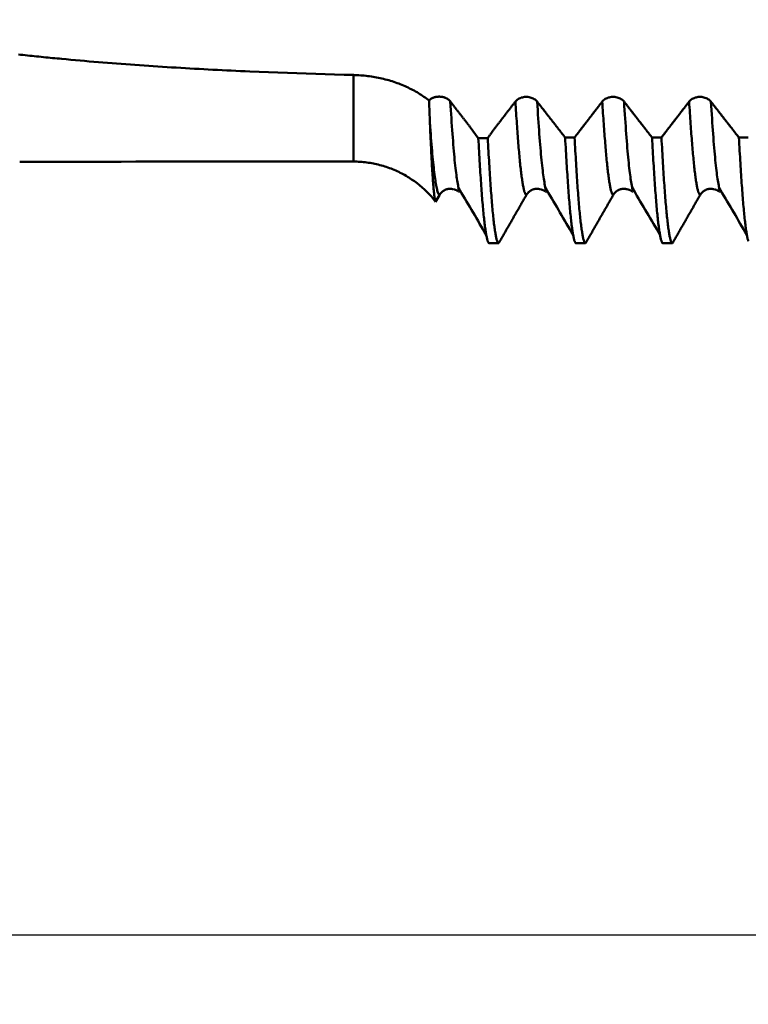
# Model space of a CAD drawing. Extents: x -65 to 137, y -39 to 95.
# Drawn here: x 57 to 78, y -32 to -4 of the extents above; entities that cross this region are included whole.
import ezdxf

# ---------------------------------------------------------------- set-up
doc = ezdxf.new("R2010")
doc.units = 0
doc.header["$PDMODE"] = 1
doc.layers.add('1', color=4, linetype='Continuous', lineweight=50)
doc.layers.add('SK2', color=7, linetype='Continuous', lineweight=25)
doc.styles.add('STANDARD 3.5 mm', font='monos.ttf', dxfattribs={"height": 3.5})
doc.dimstyles.new('AM_DIN', dxfattribs={"dimtxt": 3.5, "dimasz": 2.5, "dimexe": 2, "dimexo": 1, "dimgap": 1, "dimtad": 1, "dimdsep": 46, "dimtxsty": 'STANDARD 3.5 mm', "dimcen": 0.09, "dimadec": 0, "dimazin": 2, "dimtm": 1e-09, "dimtfac": 0.707107, "dimtmove": 0, "dimatfit": 3, "dimfxl": 1, "dimtolj": 1, "dimlwd": -1, "dimlwe": -1, "dimarcsym": 0})

# ---------------------------------------------------------------- blocks, each defined once
blk = doc.blocks.new('*D9')
at = {"layer": 'DEFPOINTS', "color": 0}
for p in [(83.301, 10.099), (-45, -6), (83.301, -25)]:
    blk.add_point(p, dxfattribs=at)
at = {"layer": 'SK2', "color": 0}
for p, q in [((83.301, 9.099), (83.301, -32)), ((-45, -7), (-45, -32)), ((-42.5, -30), (80.801, -30))]:
    blk.add_line(p, q, dxfattribs=at)
for points in [[(-42.5, -29.583), (-42.5, -30.417), (-45, -30)], [(80.801, -30.417), (80.801, -29.583), (83.301, -30)]]:
    blk.add_solid(points, dxfattribs=at)
at = {"layer": 'SK2', "color": 0, "insert": (19.15, -27.189), "char_height": 3.5, "attachment_point": 5, "style": 'STANDARD 3.5 mm'}
blk.add_mtext('\\A1;128.3', dxfattribs=at)

msp = doc.modelspace()

# ---------------------------------------------------------------- linework, layer by layer
at = {"layer": '1'}
for p, q in [((67.071, -5.255), (67.071, -7.748)), ((70.434, -6.759), (70.664, -7.076)), ((73.433, -7.054), (73.163, -7.054)), ((75.933, -7.054), (75.663, -7.054)), ((78.433, -7.054), (78.163, -7.054)), ((69.546, -8.71), (69.436, -8.902)), ((70.111, -8.621), (70.124, -8.63)), ((72.611, -8.621), (72.624, -8.63)), ((75.111, -8.621), (75.124, -8.63)), ((77.611, -8.621), (77.624, -8.63)), ((70.979, -10.099), (71.065, -10.099)), ((71.065, -10.099), (71.25, -10.099)), ((73.479, -10.099), (73.75, -10.099)), ((75.979, -10.099), (76.25, -10.099))]:
    msp.add_line(p, q, dxfattribs=at)
for points in [[(64.085, -5.153), (63.953, -5.148), (63.821, -5.142), (63.688, -5.135), (63.556, -5.129), (63.424, -5.123), (63.292, -5.116), (63.16, -5.11), (63.028, -5.103), (62.895, -5.096), (62.763, -5.089), (62.631, -5.082), (62.499, -5.075), (62.367, -5.067), (62.235, -5.06), (62.103, -5.052), (61.971, -5.044), (61.839, -5.036), (61.707, -5.028), (61.575, -5.019), (61.443, -5.011), (61.311, -5.002), (61.179, -4.993), (61.047, -4.984), (60.916, -4.975), (60.784, -4.966), (60.652, -4.956), (60.52, -4.947), (60.388, -4.937), (60.257, -4.927), (60.125, -4.916), (59.993, -4.906), (59.861, -4.895), (59.73, -4.885), (59.598, -4.874), (59.466, -4.863), (59.335, -4.851), (59.203, -4.84), (59.072, -4.828), (58.94, -4.816), (58.808, -4.804), (58.677, -4.792), (58.611, -4.785), (58.545, -4.779), (58.48, -4.773), (58.414, -4.766), (58.348, -4.76), (58.283, -4.753), (58.217, -4.747), (58.151, -4.74), (58.085, -4.733), (58.02, -4.726), (57.954, -4.72), (57.888, -4.713), (57.823, -4.706), (57.757, -4.699), (57.691, -4.692), (57.626, -4.685), (57.56, -4.677), (57.495, -4.67), (57.429, -4.663)], [(67.071, -5.255), (66.8, -5.248), (66.528, -5.24), (66.257, -5.233), (65.985, -5.224), (65.714, -5.216), (65.442, -5.206), (65.171, -5.197), (64.899, -5.187), (64.628, -5.176), (64.356, -5.165), (64.085, -5.153)], [(69.247, -5.99), (69.211, -5.962), (69.174, -5.934), (69.137, -5.907), (69.099, -5.88), (69.06, -5.853), (69.021, -5.827), (68.981, -5.802), (68.941, -5.777), (68.9, -5.753), (68.859, -5.729), (68.817, -5.705), (68.774, -5.683), (68.732, -5.66), (68.688, -5.639), (68.645, -5.618), (68.601, -5.597), (68.556, -5.577), (68.511, -5.558), (68.466, -5.539), (68.42, -5.521), (68.373, -5.503), (68.326, -5.486), (68.279, -5.469), (68.231, -5.453), (68.183, -5.437), (68.135, -5.422), (68.086, -5.408), (68.037, -5.394), (67.988, -5.381), (67.938, -5.369), (67.888, -5.357), (67.838, -5.346), (67.788, -5.335), (67.738, -5.325), (67.688, -5.316), (67.637, -5.308), (67.587, -5.3), (67.536, -5.292), (67.485, -5.285), (67.434, -5.279), (67.383, -5.274), (67.331, -5.269), (67.28, -5.265), (67.228, -5.261), (67.176, -5.258), (67.124, -5.256), (67.071, -5.255)], [(69.247, -5.99), (69.259, -5.977), (69.273, -5.966), (69.287, -5.955), (69.302, -5.944), (69.318, -5.934), (69.334, -5.925), (69.351, -5.917), (69.369, -5.909), (69.388, -5.902), (69.407, -5.896), (69.426, -5.891), (69.446, -5.887), (69.466, -5.883), (69.487, -5.881), (69.507, -5.879), (69.528, -5.878), (69.549, -5.878), (69.569, -5.879), (69.59, -5.881), (69.61, -5.883), (69.631, -5.887), (69.65, -5.891), (69.67, -5.896), (69.689, -5.903), (69.708, -5.909), (69.726, -5.917), (69.743, -5.925), (69.76, -5.934), (69.777, -5.944), (69.792, -5.954), (69.807, -5.965), (69.821, -5.977), (69.834, -5.989), (69.846, -6.002), (69.857, -6.015)], [(71.731, -6.02), (71.749, -5.999), (71.769, -5.979), (71.792, -5.962), (71.816, -5.945), (71.843, -5.931), (71.871, -5.918), (71.9, -5.907), (71.931, -5.899), (71.962, -5.892), (71.994, -5.887), (72.027, -5.885), (72.06, -5.885), (72.093, -5.887), (72.125, -5.892), (72.157, -5.899), (72.187, -5.908), (72.217, -5.918), (72.245, -5.931), (72.271, -5.946), (72.296, -5.962), (72.319, -5.98), (72.339, -5.999), (72.357, -6.02)], [(74.231, -6.02), (74.249, -5.999), (74.269, -5.979), (74.292, -5.962), (74.316, -5.945), (74.343, -5.931), (74.371, -5.918), (74.4, -5.907), (74.431, -5.899), (74.462, -5.892), (74.494, -5.887), (74.527, -5.885), (74.56, -5.885), (74.593, -5.887), (74.625, -5.892), (74.657, -5.899), (74.687, -5.908), (74.717, -5.918), (74.745, -5.931), (74.771, -5.946), (74.796, -5.962), (74.819, -5.98), (74.839, -5.999), (74.857, -6.02)], [(76.731, -6.02), (76.749, -5.999), (76.769, -5.979), (76.792, -5.962), (76.816, -5.945), (76.843, -5.931), (76.871, -5.918), (76.9, -5.907), (76.931, -5.899), (76.962, -5.892), (76.994, -5.887), (77.027, -5.885), (77.06, -5.885), (77.093, -5.887), (77.125, -5.892), (77.157, -5.899), (77.187, -5.908), (77.217, -5.918), (77.245, -5.931), (77.271, -5.946), (77.296, -5.962), (77.319, -5.98), (77.339, -5.999), (77.357, -6.02)], [(69.272, -6.637), (69.27, -6.581), (69.267, -6.524), (69.265, -6.467), (69.263, -6.409), (69.26, -6.351), (69.258, -6.292), (69.256, -6.233), (69.254, -6.173), (69.251, -6.112), (69.249, -6.051), (69.247, -5.99)], [(70.089, -8.479), (70.081, -8.433), (70.073, -8.386), (70.064, -8.339), (70.056, -8.29), (70.048, -8.238), (70.04, -8.185), (70.032, -8.128), (70.024, -8.068), (70.016, -8.004), (70.008, -7.935), (70, -7.863), (69.991, -7.786), (69.983, -7.705), (69.975, -7.621), (69.967, -7.534), (69.96, -7.443), (69.952, -7.349), (69.944, -7.252), (69.936, -7.153), (69.928, -7.051), (69.92, -6.947), (69.912, -6.84), (69.904, -6.73), (69.897, -6.617), (69.889, -6.502), (69.881, -6.384), (69.873, -6.264), (69.865, -6.14), (69.857, -6.015)], [(69.857, -6.015), (69.869, -6.031), (69.881, -6.047), (69.894, -6.063), (69.906, -6.079), (69.918, -6.094), (69.93, -6.11), (69.943, -6.126), (69.955, -6.142), (69.967, -6.158), (69.98, -6.174), (69.992, -6.189), (70.004, -6.205), (70.016, -6.221), (70.029, -6.237), (70.041, -6.253), (70.053, -6.269), (70.066, -6.284), (70.078, -6.3), (70.09, -6.316), (70.102, -6.332), (70.115, -6.348), (70.127, -6.364), (70.139, -6.38), (70.152, -6.395), (70.164, -6.411), (70.176, -6.427), (70.188, -6.443), (70.201, -6.459), (70.213, -6.475), (70.225, -6.49), (70.238, -6.506), (70.25, -6.522), (70.262, -6.538), (70.274, -6.554), (70.287, -6.569), (70.299, -6.585), (70.311, -6.601), (70.324, -6.617), (70.336, -6.633), (70.348, -6.649), (70.36, -6.664), (70.373, -6.68), (70.385, -6.696), (70.397, -6.712), (70.41, -6.728), (70.422, -6.744), (70.434, -6.759)], [(71.074, -6.871), (71.088, -6.853), (71.102, -6.835), (71.116, -6.817), (71.13, -6.799), (71.144, -6.781), (71.158, -6.763), (71.172, -6.745), (71.186, -6.726), (71.2, -6.708), (71.214, -6.69), (71.228, -6.672), (71.242, -6.654), (71.256, -6.636), (71.27, -6.618), (71.284, -6.6), (71.298, -6.581), (71.312, -6.563), (71.326, -6.545), (71.34, -6.527), (71.354, -6.509), (71.368, -6.491), (71.382, -6.473), (71.396, -6.455), (71.41, -6.436), (71.424, -6.418), (71.438, -6.4), (71.451, -6.382), (71.465, -6.364), (71.479, -6.346), (71.493, -6.328), (71.507, -6.31), (71.521, -6.291), (71.535, -6.273), (71.549, -6.255), (71.563, -6.237), (71.577, -6.219), (71.591, -6.201), (71.605, -6.183), (71.619, -6.165), (71.633, -6.146), (71.647, -6.128), (71.661, -6.11), (71.675, -6.092), (71.689, -6.074), (71.703, -6.056), (71.717, -6.038), (71.731, -6.02)], [(72.046, -8.71), (72.041, -8.707), (72.035, -8.703), (72.03, -8.698), (72.025, -8.691), (72.02, -8.682), (72.015, -8.672), (72.009, -8.66), (72.004, -8.646), (71.999, -8.631), (71.993, -8.615), (71.988, -8.597), (71.982, -8.577), (71.977, -8.556), (71.972, -8.533), (71.966, -8.508), (71.961, -8.482), (71.955, -8.455), (71.95, -8.425), (71.944, -8.395), (71.939, -8.362), (71.933, -8.328), (71.928, -8.293), (71.922, -8.256), (71.917, -8.218), (71.911, -8.178), (71.906, -8.136), (71.9, -8.093), (71.895, -8.049), (71.889, -8.003), (71.884, -7.956), (71.879, -7.907), (71.873, -7.857), (71.868, -7.806), (71.862, -7.753), (71.857, -7.699), (71.852, -7.643), (71.846, -7.586), (71.841, -7.528), (71.836, -7.469), (71.83, -7.408), (71.825, -7.346), (71.82, -7.283), (71.815, -7.219), (71.81, -7.153), (71.804, -7.087), (71.799, -7.019), (71.794, -6.95), (71.789, -6.879), (71.784, -6.808), (71.779, -6.735), (71.773, -6.661), (71.768, -6.585), (71.763, -6.508), (71.758, -6.43), (71.752, -6.35), (71.747, -6.269), (71.742, -6.187), (71.736, -6.104), (71.731, -6.02)], [(72.589, -8.479), (72.581, -8.433), (72.573, -8.386), (72.564, -8.339), (72.556, -8.29), (72.548, -8.239), (72.54, -8.185), (72.532, -8.129), (72.524, -8.069), (72.516, -8.005), (72.508, -7.936), (72.5, -7.864), (72.492, -7.787), (72.484, -7.707), (72.476, -7.623), (72.468, -7.535), (72.46, -7.445), (72.452, -7.351), (72.444, -7.255), (72.436, -7.155), (72.428, -7.054), (72.42, -6.949), (72.412, -6.842), (72.405, -6.733), (72.397, -6.621), (72.389, -6.506), (72.381, -6.388), (72.373, -6.268), (72.365, -6.145), (72.357, -6.02)], [(72.357, -6.02), (72.374, -6.042), (72.391, -6.064), (72.408, -6.086), (72.426, -6.108), (72.443, -6.13), (72.46, -6.152), (72.477, -6.174), (72.494, -6.196), (72.511, -6.218), (72.528, -6.24), (72.546, -6.262), (72.563, -6.284), (72.58, -6.306), (72.597, -6.328), (72.614, -6.35), (72.631, -6.372), (72.648, -6.394), (72.666, -6.416), (72.683, -6.438), (72.7, -6.46), (72.717, -6.482), (72.734, -6.504), (72.751, -6.526), (72.768, -6.548), (72.786, -6.57), (72.803, -6.592), (72.82, -6.614), (72.837, -6.636), (72.854, -6.658), (72.871, -6.68), (72.888, -6.702), (72.906, -6.724), (72.923, -6.746), (72.94, -6.768), (72.957, -6.79), (72.974, -6.812), (72.991, -6.834), (73.008, -6.856), (73.026, -6.878), (73.043, -6.9), (73.06, -6.922), (73.077, -6.944), (73.094, -6.966), (73.111, -6.988), (73.128, -7.01), (73.145, -7.032), (73.163, -7.054)], [(73.433, -7.054), (73.45, -7.032), (73.467, -7.01), (73.484, -6.988), (73.501, -6.966), (73.518, -6.944), (73.535, -6.922), (73.552, -6.9), (73.569, -6.878), (73.586, -6.856), (73.603, -6.834), (73.62, -6.812), (73.637, -6.79), (73.654, -6.768), (73.671, -6.746), (73.688, -6.724), (73.705, -6.702), (73.722, -6.68), (73.739, -6.658), (73.756, -6.636), (73.773, -6.614), (73.79, -6.592), (73.807, -6.57), (73.824, -6.548), (73.841, -6.526), (73.858, -6.504), (73.875, -6.482), (73.892, -6.46), (73.909, -6.438), (73.926, -6.416), (73.943, -6.394), (73.959, -6.372), (73.976, -6.35), (73.993, -6.328), (74.01, -6.306), (74.027, -6.284), (74.044, -6.262), (74.061, -6.24), (74.078, -6.218), (74.095, -6.196), (74.112, -6.174), (74.129, -6.152), (74.146, -6.13), (74.163, -6.108), (74.18, -6.086), (74.197, -6.064), (74.214, -6.042), (74.231, -6.02)], [(74.546, -8.71), (74.541, -8.707), (74.535, -8.703), (74.53, -8.698), (74.525, -8.691), (74.52, -8.682), (74.515, -8.672), (74.509, -8.66), (74.504, -8.646), (74.499, -8.631), (74.493, -8.615), (74.488, -8.597), (74.482, -8.577), (74.477, -8.556), (74.472, -8.533), (74.466, -8.508), (74.461, -8.482), (74.455, -8.455), (74.45, -8.425), (74.444, -8.395), (74.439, -8.362), (74.433, -8.328), (74.428, -8.293), (74.422, -8.256), (74.417, -8.218), (74.411, -8.178), (74.406, -8.136), (74.4, -8.093), (74.395, -8.049), (74.389, -8.003), (74.384, -7.956), (74.379, -7.907), (74.373, -7.857), (74.368, -7.806), (74.362, -7.753), (74.357, -7.699), (74.352, -7.643), (74.346, -7.586), (74.341, -7.528), (74.336, -7.469), (74.33, -7.408), (74.325, -7.346), (74.32, -7.283), (74.315, -7.219), (74.31, -7.153), (74.304, -7.087), (74.299, -7.019), (74.294, -6.95), (74.289, -6.879), (74.284, -6.808), (74.279, -6.735), (74.273, -6.661), (74.268, -6.585), (74.263, -6.508), (74.258, -6.43), (74.252, -6.35), (74.247, -6.269), (74.242, -6.187), (74.236, -6.104), (74.231, -6.02)], [(75.089, -8.479), (75.081, -8.433), (75.073, -8.386), (75.064, -8.339), (75.056, -8.29), (75.048, -8.239), (75.04, -8.185), (75.032, -8.129), (75.024, -8.069), (75.016, -8.005), (75.008, -7.936), (75, -7.864), (74.992, -7.787), (74.984, -7.707), (74.976, -7.623), (74.968, -7.535), (74.96, -7.445), (74.952, -7.351), (74.944, -7.255), (74.936, -7.155), (74.928, -7.054), (74.92, -6.949), (74.912, -6.842), (74.905, -6.733), (74.897, -6.621), (74.889, -6.506), (74.881, -6.388), (74.873, -6.268), (74.865, -6.145), (74.857, -6.02)], [(74.857, -6.02), (74.874, -6.042), (74.891, -6.064), (74.908, -6.086), (74.926, -6.108), (74.943, -6.13), (74.96, -6.152), (74.977, -6.174), (74.994, -6.196), (75.011, -6.218), (75.028, -6.24), (75.046, -6.262), (75.063, -6.284), (75.08, -6.306), (75.097, -6.328), (75.114, -6.35), (75.131, -6.372), (75.148, -6.394), (75.166, -6.416), (75.183, -6.438), (75.2, -6.46), (75.217, -6.482), (75.234, -6.504), (75.251, -6.526), (75.268, -6.548), (75.286, -6.57), (75.303, -6.592), (75.32, -6.614), (75.337, -6.636), (75.354, -6.658), (75.371, -6.68), (75.388, -6.702), (75.406, -6.724), (75.423, -6.746), (75.44, -6.768), (75.457, -6.79), (75.474, -6.812), (75.491, -6.834), (75.508, -6.856), (75.526, -6.878), (75.543, -6.9), (75.56, -6.922), (75.577, -6.944), (75.594, -6.966), (75.611, -6.988), (75.628, -7.01), (75.645, -7.032), (75.663, -7.054)], [(75.933, -7.054), (75.95, -7.032), (75.967, -7.01), (75.984, -6.988), (76.001, -6.966), (76.018, -6.944), (76.035, -6.922), (76.052, -6.9), (76.069, -6.878), (76.086, -6.856), (76.103, -6.834), (76.12, -6.812), (76.137, -6.79), (76.154, -6.768), (76.171, -6.746), (76.188, -6.724), (76.205, -6.702), (76.222, -6.68), (76.239, -6.658), (76.256, -6.636), (76.273, -6.614), (76.29, -6.592), (76.307, -6.57), (76.324, -6.548), (76.341, -6.526), (76.358, -6.504), (76.375, -6.482), (76.392, -6.46), (76.409, -6.438), (76.426, -6.416), (76.443, -6.394), (76.459, -6.372), (76.476, -6.35), (76.493, -6.328), (76.51, -6.306), (76.527, -6.284), (76.544, -6.262), (76.561, -6.24), (76.578, -6.218), (76.595, -6.196), (76.612, -6.174), (76.629, -6.152), (76.646, -6.13), (76.663, -6.108), (76.68, -6.086), (76.697, -6.064), (76.714, -6.042), (76.731, -6.02)], [(77.046, -8.71), (77.041, -8.707), (77.035, -8.703), (77.03, -8.698), (77.025, -8.691), (77.02, -8.682), (77.015, -8.672), (77.009, -8.66), (77.004, -8.646), (76.999, -8.631), (76.993, -8.615), (76.988, -8.597), (76.982, -8.577), (76.977, -8.556), (76.972, -8.533), (76.966, -8.508), (76.961, -8.482), (76.955, -8.455), (76.95, -8.425), (76.944, -8.395), (76.939, -8.362), (76.933, -8.328), (76.928, -8.293), (76.922, -8.256), (76.917, -8.218), (76.911, -8.178), (76.906, -8.136), (76.9, -8.093), (76.895, -8.049), (76.889, -8.003), (76.884, -7.956), (76.879, -7.907), (76.873, -7.857), (76.868, -7.806), (76.862, -7.753), (76.857, -7.699), (76.852, -7.643), (76.846, -7.586), (76.841, -7.528), (76.836, -7.469), (76.83, -7.408), (76.825, -7.346), (76.82, -7.283), (76.815, -7.219), (76.81, -7.153), (76.804, -7.087), (76.799, -7.019), (76.794, -6.95), (76.789, -6.879), (76.784, -6.808), (76.779, -6.735), (76.773, -6.661), (76.768, -6.585), (76.763, -6.508), (76.758, -6.43), (76.752, -6.35), (76.747, -6.269), (76.742, -6.187), (76.736, -6.104), (76.731, -6.02)], [(77.589, -8.479), (77.581, -8.433), (77.573, -8.386), (77.564, -8.339), (77.556, -8.29), (77.548, -8.239), (77.54, -8.185), (77.532, -8.129), (77.524, -8.069), (77.516, -8.005), (77.508, -7.936), (77.5, -7.864), (77.492, -7.787), (77.484, -7.707), (77.476, -7.623), (77.468, -7.535), (77.46, -7.445), (77.452, -7.351), (77.444, -7.255), (77.436, -7.155), (77.428, -7.054), (77.42, -6.949), (77.412, -6.842), (77.405, -6.733), (77.397, -6.621), (77.389, -6.506), (77.381, -6.388), (77.373, -6.268), (77.365, -6.145), (77.357, -6.02)], [(77.357, -6.02), (77.374, -6.042), (77.391, -6.064), (77.408, -6.086), (77.426, -6.108), (77.443, -6.13), (77.46, -6.152), (77.477, -6.174), (77.494, -6.196), (77.511, -6.218), (77.528, -6.24), (77.546, -6.262), (77.563, -6.284), (77.58, -6.306), (77.597, -6.328), (77.614, -6.35), (77.631, -6.372), (77.648, -6.394), (77.666, -6.416), (77.683, -6.438), (77.7, -6.46), (77.717, -6.482), (77.734, -6.504), (77.751, -6.526), (77.768, -6.548), (77.786, -6.57), (77.803, -6.592), (77.82, -6.614), (77.837, -6.636), (77.854, -6.658), (77.871, -6.68), (77.888, -6.702), (77.906, -6.724), (77.923, -6.746), (77.94, -6.768), (77.957, -6.79), (77.974, -6.812), (77.991, -6.834), (78.008, -6.856), (78.026, -6.878), (78.043, -6.9), (78.06, -6.922), (78.077, -6.944), (78.094, -6.966), (78.111, -6.988), (78.128, -7.01), (78.145, -7.032), (78.163, -7.054)], [(69.546, -8.71), (69.538, -8.706), (69.531, -8.698), (69.523, -8.687), (69.515, -8.673), (69.507, -8.655), (69.5, -8.634), (69.492, -8.609), (69.484, -8.581), (69.476, -8.55), (69.468, -8.516), (69.46, -8.478), (69.452, -8.436), (69.444, -8.392), (69.436, -8.344), (69.428, -8.293), (69.42, -8.238), (69.412, -8.181), (69.404, -8.119), (69.396, -8.055), (69.388, -7.988), (69.38, -7.917), (69.372, -7.844), (69.364, -7.767), (69.356, -7.688), (69.348, -7.606), (69.34, -7.521), (69.333, -7.433), (69.325, -7.343), (69.317, -7.25), (69.31, -7.155), (69.302, -7.057), (69.295, -6.956), (69.287, -6.852), (69.28, -6.746), (69.272, -6.637)], [(69.436, -8.902), (69.433, -8.897), (69.43, -8.891), (69.428, -8.883), (69.425, -8.874), (69.422, -8.864), (69.42, -8.853), (69.417, -8.84), (69.415, -8.827), (69.412, -8.812), (69.409, -8.796), (69.406, -8.779), (69.404, -8.761), (69.401, -8.741), (69.398, -8.72), (69.396, -8.699), (69.393, -8.676), (69.39, -8.651), (69.387, -8.626), (69.385, -8.599), (69.382, -8.572), (69.379, -8.543), (69.376, -8.513), (69.373, -8.481), (69.371, -8.449), (69.368, -8.415), (69.365, -8.38), (69.362, -8.344), (69.359, -8.307), (69.356, -8.268), (69.354, -8.229), (69.351, -8.188), (69.348, -8.147), (69.345, -8.104), (69.342, -8.061), (69.339, -8.016), (69.337, -7.97), (69.334, -7.924), (69.331, -7.876), (69.328, -7.827), (69.325, -7.777), (69.323, -7.726), (69.32, -7.675), (69.317, -7.622), (69.314, -7.568), (69.311, -7.513), (69.308, -7.457), (69.306, -7.4), (69.303, -7.342), (69.3, -7.283), (69.297, -7.223), (69.295, -7.162), (69.292, -7.1), (69.289, -7.037), (69.286, -6.973), (69.283, -6.908), (69.28, -6.842), (69.278, -6.775), (69.275, -6.706), (69.272, -6.637)], [(70.979, -10.099), (70.974, -10.098), (70.969, -10.095), (70.963, -10.091), (70.958, -10.084), (70.953, -10.076), (70.948, -10.066), (70.942, -10.054), (70.937, -10.041), (70.932, -10.025), (70.927, -10.008), (70.921, -9.989), (70.916, -9.968), (70.91, -9.945), (70.905, -9.92), (70.899, -9.894), (70.894, -9.865), (70.889, -9.835), (70.883, -9.803), (70.878, -9.769), (70.872, -9.734), (70.867, -9.696), (70.861, -9.657), (70.856, -9.616), (70.85, -9.573), (70.845, -9.529), (70.839, -9.482), (70.834, -9.434), (70.828, -9.385), (70.823, -9.333), (70.817, -9.28), (70.812, -9.225), (70.806, -9.169), (70.801, -9.111), (70.796, -9.051), (70.79, -8.99), (70.785, -8.927), (70.779, -8.862), (70.774, -8.796), (70.769, -8.729), (70.763, -8.66), (70.758, -8.59), (70.753, -8.518), (70.748, -8.445), (70.743, -8.37), (70.737, -8.294), (70.732, -8.217), (70.727, -8.138), (70.722, -8.058), (70.717, -7.976), (70.712, -7.893), (70.706, -7.809), (70.701, -7.722), (70.696, -7.634), (70.691, -7.545), (70.685, -7.454), (70.68, -7.362), (70.675, -7.268), (70.669, -7.173), (70.664, -7.076)], [(70.934, -7.073), (70.947, -7.054), (70.96, -7.036), (70.973, -7.018), (70.985, -6.999), (70.998, -6.981), (71.011, -6.963), (71.023, -6.945), (71.036, -6.926), (71.049, -6.908), (71.061, -6.89), (71.074, -6.871)], [(71.25, -10.099), (71.245, -10.098), (71.239, -10.095), (71.234, -10.091), (71.229, -10.084), (71.224, -10.076), (71.219, -10.066), (71.213, -10.054), (71.208, -10.041), (71.203, -10.025), (71.197, -10.008), (71.192, -9.989), (71.187, -9.968), (71.181, -9.945), (71.176, -9.92), (71.17, -9.894), (71.165, -9.865), (71.159, -9.835), (71.154, -9.803), (71.148, -9.769), (71.143, -9.733), (71.137, -9.696), (71.132, -9.656), (71.126, -9.615), (71.121, -9.573), (71.115, -9.528), (71.11, -9.482), (71.104, -9.434), (71.099, -9.384), (71.093, -9.332), (71.088, -9.279), (71.083, -9.224), (71.077, -9.168), (71.072, -9.109), (71.066, -9.05), (71.061, -8.988), (71.055, -8.925), (71.05, -8.861), (71.045, -8.795), (71.039, -8.727), (71.034, -8.658), (71.029, -8.588), (71.024, -8.516), (71.018, -8.443), (71.013, -8.368), (71.008, -8.292), (71.003, -8.215), (70.998, -8.136), (70.993, -8.056), (70.987, -7.974), (70.982, -7.891), (70.977, -7.806), (70.972, -7.719), (70.967, -7.631), (70.961, -7.542), (70.956, -7.451), (70.951, -7.358), (70.945, -7.265), (70.94, -7.169), (70.934, -7.073)], [(73.479, -10.099), (73.474, -10.098), (73.469, -10.095), (73.463, -10.091), (73.458, -10.084), (73.453, -10.076), (73.448, -10.066), (73.442, -10.054), (73.437, -10.04), (73.432, -10.025), (73.426, -10.007), (73.421, -9.988), (73.415, -9.967), (73.41, -9.944), (73.405, -9.919), (73.399, -9.892), (73.394, -9.864), (73.388, -9.833), (73.383, -9.801), (73.377, -9.767), (73.372, -9.731), (73.366, -9.693), (73.361, -9.654), (73.355, -9.612), (73.35, -9.569), (73.344, -9.524), (73.339, -9.478), (73.333, -9.429), (73.328, -9.379), (73.322, -9.327), (73.317, -9.274), (73.311, -9.219), (73.306, -9.162), (73.3, -9.103), (73.295, -9.043), (73.289, -8.981), (73.284, -8.918), (73.279, -8.853), (73.273, -8.786), (73.268, -8.719), (73.263, -8.649), (73.257, -8.578), (73.252, -8.506), (73.247, -8.432), (73.242, -8.357), (73.236, -8.281), (73.231, -8.203), (73.226, -8.124), (73.221, -8.043), (73.216, -7.961), (73.211, -7.877), (73.205, -7.792), (73.2, -7.705), (73.195, -7.616), (73.19, -7.526), (73.184, -7.434), (73.179, -7.341), (73.173, -7.247), (73.168, -7.151), (73.163, -7.054)], [(73.75, -10.099), (73.745, -10.098), (73.739, -10.095), (73.734, -10.091), (73.729, -10.084), (73.724, -10.076), (73.718, -10.066), (73.713, -10.054), (73.708, -10.04), (73.702, -10.025), (73.697, -10.007), (73.692, -9.988), (73.686, -9.967), (73.681, -9.944), (73.675, -9.919), (73.67, -9.892), (73.665, -9.864), (73.659, -9.833), (73.654, -9.801), (73.648, -9.767), (73.643, -9.731), (73.637, -9.693), (73.632, -9.654), (73.626, -9.612), (73.62, -9.569), (73.615, -9.524), (73.609, -9.478), (73.604, -9.429), (73.598, -9.379), (73.593, -9.327), (73.587, -9.274), (73.582, -9.219), (73.577, -9.162), (73.571, -9.103), (73.566, -9.043), (73.56, -8.981), (73.555, -8.918), (73.549, -8.853), (73.544, -8.786), (73.539, -8.719), (73.533, -8.649), (73.528, -8.578), (73.523, -8.506), (73.518, -8.432), (73.512, -8.357), (73.507, -8.281), (73.502, -8.203), (73.497, -8.124), (73.492, -8.043), (73.487, -7.961), (73.481, -7.877), (73.476, -7.792), (73.471, -7.705), (73.466, -7.616), (73.46, -7.526), (73.455, -7.434), (73.45, -7.341), (73.444, -7.247), (73.439, -7.151), (73.433, -7.054)], [(75.979, -10.099), (75.974, -10.098), (75.969, -10.095), (75.963, -10.091), (75.958, -10.084), (75.953, -10.076), (75.948, -10.066), (75.942, -10.054), (75.937, -10.04), (75.932, -10.025), (75.926, -10.007), (75.921, -9.988), (75.915, -9.967), (75.91, -9.944), (75.905, -9.919), (75.899, -9.892), (75.894, -9.864), (75.888, -9.833), (75.883, -9.801), (75.877, -9.767), (75.872, -9.731), (75.866, -9.693), (75.861, -9.654), (75.855, -9.612), (75.85, -9.569), (75.844, -9.524), (75.839, -9.478), (75.833, -9.429), (75.828, -9.379), (75.822, -9.327), (75.817, -9.274), (75.811, -9.219), (75.806, -9.162), (75.8, -9.103), (75.795, -9.043), (75.789, -8.981), (75.784, -8.918), (75.779, -8.853), (75.773, -8.786), (75.768, -8.719), (75.763, -8.649), (75.757, -8.578), (75.752, -8.506), (75.747, -8.432), (75.742, -8.357), (75.736, -8.281), (75.731, -8.203), (75.726, -8.124), (75.721, -8.043), (75.716, -7.961), (75.711, -7.877), (75.705, -7.792), (75.7, -7.705), (75.695, -7.616), (75.69, -7.526), (75.684, -7.434), (75.679, -7.341), (75.673, -7.247), (75.668, -7.151), (75.663, -7.054)], [(76.25, -10.099), (76.245, -10.098), (76.239, -10.095), (76.234, -10.091), (76.229, -10.084), (76.224, -10.076), (76.218, -10.066), (76.213, -10.054), (76.208, -10.04), (76.202, -10.025), (76.197, -10.007), (76.192, -9.988), (76.186, -9.967), (76.181, -9.944), (76.175, -9.919), (76.17, -9.892), (76.165, -9.864), (76.159, -9.833), (76.154, -9.801), (76.148, -9.767), (76.143, -9.731), (76.137, -9.693), (76.132, -9.654), (76.126, -9.612), (76.12, -9.569), (76.115, -9.524), (76.109, -9.478), (76.104, -9.429), (76.098, -9.379), (76.093, -9.327), (76.087, -9.274), (76.082, -9.219), (76.077, -9.162), (76.071, -9.103), (76.066, -9.043), (76.06, -8.981), (76.055, -8.918), (76.049, -8.853), (76.044, -8.786), (76.039, -8.719), (76.033, -8.649), (76.028, -8.578), (76.023, -8.506), (76.018, -8.432), (76.012, -8.357), (76.007, -8.281), (76.002, -8.203), (75.997, -8.124), (75.992, -8.043), (75.987, -7.961), (75.981, -7.877), (75.976, -7.792), (75.971, -7.705), (75.966, -7.616), (75.96, -7.526), (75.955, -7.434), (75.95, -7.341), (75.944, -7.247), (75.939, -7.151), (75.933, -7.054)], [(78.437, -10.04), (78.432, -10.025), (78.426, -10.007), (78.421, -9.988), (78.415, -9.967), (78.41, -9.944), (78.405, -9.919), (78.399, -9.892), (78.394, -9.864), (78.388, -9.833), (78.383, -9.801), (78.377, -9.767), (78.372, -9.731), (78.366, -9.693), (78.361, -9.654), (78.355, -9.612), (78.35, -9.569), (78.344, -9.524), (78.339, -9.478), (78.333, -9.429), (78.328, -9.379), (78.322, -9.327), (78.317, -9.274), (78.311, -9.219), (78.306, -9.162), (78.3, -9.103), (78.295, -9.043), (78.289, -8.981), (78.284, -8.918), (78.279, -8.853), (78.273, -8.786), (78.268, -8.719), (78.263, -8.649), (78.257, -8.578), (78.252, -8.506), (78.247, -8.432), (78.242, -8.357), (78.236, -8.281), (78.231, -8.203), (78.226, -8.124), (78.221, -8.043), (78.216, -7.961), (78.211, -7.877), (78.205, -7.792), (78.2, -7.705), (78.195, -7.616), (78.19, -7.526), (78.184, -7.434), (78.179, -7.341), (78.173, -7.247), (78.168, -7.151), (78.163, -7.054)], [(57.469, -7.75), (57.885, -7.751), (58.302, -7.751), (58.719, -7.751), (59.136, -7.751), (59.554, -7.751), (59.971, -7.75), (60.389, -7.75), (60.807, -7.749), (61.225, -7.749), (61.642, -7.749), (62.06, -7.748), (62.478, -7.748), (62.895, -7.748), (63.313, -7.748), (63.731, -7.748), (64.148, -7.748), (64.566, -7.748), (64.984, -7.748), (65.401, -7.748), (65.819, -7.748), (66.236, -7.748), (66.654, -7.748), (67.071, -7.748)], [(67.071, -7.748), (67.12, -7.748), (67.168, -7.749), (67.216, -7.751), (67.265, -7.754), (67.312, -7.758), (67.36, -7.762), (67.408, -7.767), (67.455, -7.772), (67.503, -7.779), (67.55, -7.786), (67.597, -7.794), (67.644, -7.803), (67.691, -7.812), (67.738, -7.823), (67.785, -7.834), (67.831, -7.846), (67.878, -7.858), (67.924, -7.871), (67.97, -7.886), (68.016, -7.9), (68.062, -7.916), (68.107, -7.932), (68.153, -7.949), (68.197, -7.967), (68.242, -7.986), (68.286, -8.005), (68.33, -8.024), (68.373, -8.045), (68.416, -8.066), (68.459, -8.088), (68.501, -8.11), (68.543, -8.133), (68.584, -8.157), (68.625, -8.182), (68.666, -8.207)], [(68.666, -8.207), (68.746, -8.259), (68.824, -8.313), (68.9, -8.37), (68.974, -8.429), (69.046, -8.49), (69.116, -8.553), (69.184, -8.619), (69.25, -8.686), (69.314, -8.756), (69.376, -8.828), (69.436, -8.902)], [(70.129, -8.605), (70.127, -8.604), (70.124, -8.602), (70.122, -8.6), (70.12, -8.597), (70.117, -8.594), (70.115, -8.591), (70.113, -8.586), (70.11, -8.581), (70.108, -8.575), (70.106, -8.568), (70.103, -8.559), (70.101, -8.549), (70.098, -8.538), (70.096, -8.525), (70.094, -8.511), (70.091, -8.495), (70.089, -8.479)], [(70.089, -8.491), (70.136, -8.571), (70.183, -8.652), (70.23, -8.732), (70.278, -8.812), (70.325, -8.892), (70.372, -8.972), (70.42, -9.052), (70.467, -9.133), (70.514, -9.213), (70.561, -9.293), (70.609, -9.373), (70.656, -9.453), (70.703, -9.534), (70.75, -9.614), (70.798, -9.694), (70.845, -9.774), (70.892, -9.855)], [(72.629, -8.605), (72.627, -8.604), (72.624, -8.602), (72.622, -8.6), (72.62, -8.597), (72.617, -8.594), (72.615, -8.591), (72.613, -8.586), (72.61, -8.581), (72.608, -8.575), (72.606, -8.568), (72.603, -8.559), (72.601, -8.549), (72.598, -8.538), (72.596, -8.525), (72.594, -8.511), (72.591, -8.495), (72.589, -8.479)], [(72.589, -8.491), (72.636, -8.571), (72.683, -8.652), (72.73, -8.732), (72.778, -8.812), (72.825, -8.892), (72.872, -8.972), (72.92, -9.052), (72.967, -9.133), (73.014, -9.213), (73.061, -9.293), (73.109, -9.373), (73.156, -9.453), (73.203, -9.534), (73.25, -9.614), (73.298, -9.694), (73.345, -9.774), (73.392, -9.855)], [(75.129, -8.605), (75.127, -8.604), (75.124, -8.602), (75.122, -8.6), (75.12, -8.597), (75.117, -8.594), (75.115, -8.591), (75.113, -8.586), (75.11, -8.581), (75.108, -8.575), (75.106, -8.568), (75.103, -8.559), (75.101, -8.549), (75.098, -8.538), (75.096, -8.525), (75.094, -8.511), (75.091, -8.495), (75.089, -8.479)], [(75.089, -8.491), (75.136, -8.571), (75.183, -8.652), (75.23, -8.732), (75.278, -8.812), (75.325, -8.892), (75.372, -8.972), (75.42, -9.052), (75.467, -9.133), (75.514, -9.213), (75.561, -9.293), (75.609, -9.373), (75.656, -9.453), (75.703, -9.534), (75.75, -9.614), (75.798, -9.694), (75.845, -9.774), (75.892, -9.855)], [(77.629, -8.605), (77.627, -8.604), (77.624, -8.602), (77.622, -8.6), (77.62, -8.597), (77.617, -8.594), (77.615, -8.591), (77.613, -8.586), (77.61, -8.581), (77.608, -8.575), (77.606, -8.568), (77.603, -8.559), (77.601, -8.549), (77.598, -8.538), (77.596, -8.525), (77.594, -8.511), (77.591, -8.495), (77.589, -8.479)], [(77.589, -8.491), (77.636, -8.571), (77.683, -8.652), (77.73, -8.732), (77.778, -8.812), (77.825, -8.892), (77.872, -8.972), (77.92, -9.052), (77.967, -9.133), (78.014, -9.213), (78.061, -9.293), (78.109, -9.373), (78.156, -9.453), (78.203, -9.534), (78.25, -9.614), (78.298, -9.694), (78.345, -9.774), (78.392, -9.855)], [(69.954, -8.546), (69.941, -8.543), (69.928, -8.539), (69.914, -8.536), (69.901, -8.533), (69.888, -8.531), (69.874, -8.529), (69.861, -8.528), (69.847, -8.528), (69.834, -8.529), (69.82, -8.53), (69.807, -8.532), (69.793, -8.534), (69.78, -8.537), (69.767, -8.54), (69.753, -8.544), (69.74, -8.549), (69.728, -8.553), (69.715, -8.559), (69.703, -8.564), (69.69, -8.57), (69.679, -8.577), (69.667, -8.584), (69.656, -8.591), (69.644, -8.599), (69.634, -8.607), (69.623, -8.616), (69.613, -8.625), (69.603, -8.634), (69.594, -8.644), (69.585, -8.654), (69.576, -8.665), (69.568, -8.676), (69.56, -8.687), (69.553, -8.698), (69.546, -8.71)], [(69.955, -8.544), (69.965, -8.547), (69.975, -8.551), (69.985, -8.554), (69.995, -8.558), (70.005, -8.561), (70.014, -8.564), (70.023, -8.568), (70.032, -8.571), (70.04, -8.575), (70.048, -8.578), (70.055, -8.582), (70.061, -8.585), (70.067, -8.589), (70.072, -8.592), (70.076, -8.596), (70.081, -8.599), (70.085, -8.602)], [(72.046, -8.71), (72.029, -8.739), (72.012, -8.769), (71.995, -8.799), (71.978, -8.828), (71.961, -8.858), (71.944, -8.887), (71.927, -8.917), (71.91, -8.946), (71.894, -8.976), (71.877, -9.005), (71.86, -9.035), (71.843, -9.065), (71.826, -9.094), (71.809, -9.124), (71.792, -9.153), (71.775, -9.183), (71.758, -9.212), (71.741, -9.242), (71.724, -9.272), (71.707, -9.301), (71.69, -9.331), (71.673, -9.36), (71.656, -9.39), (71.64, -9.419), (71.623, -9.449), (71.606, -9.478), (71.589, -9.508), (71.572, -9.538), (71.555, -9.567), (71.538, -9.597), (71.521, -9.626), (71.504, -9.656), (71.487, -9.685), (71.47, -9.715), (71.453, -9.744), (71.436, -9.774), (71.419, -9.804), (71.402, -9.833), (71.385, -9.863), (71.368, -9.892), (71.351, -9.922), (71.335, -9.951), (71.318, -9.981), (71.301, -10.01), (71.284, -10.04), (71.267, -10.069), (71.25, -10.099)], [(72.454, -8.546), (72.441, -8.543), (72.427, -8.539), (72.414, -8.536), (72.401, -8.533), (72.387, -8.531), (72.374, -8.529), (72.361, -8.528), (72.347, -8.528), (72.334, -8.529), (72.32, -8.53), (72.306, -8.532), (72.293, -8.534), (72.28, -8.537), (72.266, -8.54), (72.253, -8.544), (72.24, -8.549), (72.227, -8.553), (72.215, -8.559), (72.203, -8.564), (72.19, -8.57), (72.178, -8.577), (72.167, -8.584), (72.155, -8.591), (72.144, -8.599), (72.134, -8.607), (72.123, -8.616), (72.113, -8.625), (72.103, -8.634), (72.094, -8.644), (72.085, -8.654), (72.076, -8.665), (72.068, -8.676), (72.06, -8.687), (72.053, -8.698), (72.046, -8.71)], [(72.454, -8.544), (72.465, -8.547), (72.475, -8.55), (72.485, -8.554), (72.495, -8.557), (72.505, -8.561), (72.514, -8.564), (72.523, -8.568), (72.532, -8.571), (72.54, -8.575), (72.547, -8.578), (72.554, -8.582), (72.561, -8.585), (72.566, -8.588), (72.572, -8.592), (72.576, -8.595), (72.581, -8.599), (72.585, -8.602)], [(74.546, -8.71), (74.529, -8.739), (74.512, -8.769), (74.495, -8.799), (74.478, -8.828), (74.461, -8.858), (74.444, -8.887), (74.427, -8.917), (74.41, -8.946), (74.394, -8.976), (74.377, -9.005), (74.36, -9.035), (74.343, -9.065), (74.326, -9.094), (74.309, -9.124), (74.292, -9.153), (74.275, -9.183), (74.258, -9.212), (74.241, -9.242), (74.224, -9.272), (74.207, -9.301), (74.19, -9.331), (74.173, -9.36), (74.156, -9.39), (74.14, -9.419), (74.123, -9.449), (74.106, -9.478), (74.089, -9.508), (74.072, -9.538), (74.055, -9.567), (74.038, -9.597), (74.021, -9.626), (74.004, -9.656), (73.987, -9.685), (73.97, -9.715), (73.953, -9.744), (73.936, -9.774), (73.919, -9.804), (73.902, -9.833), (73.885, -9.863), (73.868, -9.892), (73.851, -9.922), (73.835, -9.951), (73.818, -9.981), (73.801, -10.01), (73.784, -10.04), (73.767, -10.069), (73.75, -10.099)], [(74.954, -8.546), (74.941, -8.543), (74.927, -8.539), (74.914, -8.536), (74.901, -8.533), (74.887, -8.531), (74.874, -8.529), (74.861, -8.528), (74.847, -8.528), (74.834, -8.529), (74.82, -8.53), (74.806, -8.532), (74.793, -8.534), (74.78, -8.537), (74.766, -8.54), (74.753, -8.544), (74.74, -8.549), (74.727, -8.553), (74.715, -8.559), (74.703, -8.564), (74.69, -8.57), (74.678, -8.577), (74.667, -8.584), (74.655, -8.591), (74.644, -8.599), (74.634, -8.607), (74.623, -8.616), (74.613, -8.625), (74.603, -8.634), (74.594, -8.644), (74.585, -8.654), (74.576, -8.665), (74.568, -8.676), (74.56, -8.687), (74.553, -8.698), (74.546, -8.71)], [(74.954, -8.544), (74.965, -8.547), (74.975, -8.55), (74.985, -8.554), (74.995, -8.557), (75.005, -8.561), (75.014, -8.564), (75.023, -8.568), (75.032, -8.571), (75.04, -8.575), (75.047, -8.578), (75.054, -8.582), (75.061, -8.585), (75.066, -8.588), (75.072, -8.592), (75.076, -8.595), (75.081, -8.599), (75.085, -8.602)], [(77.046, -8.71), (77.029, -8.739), (77.012, -8.769), (76.995, -8.799), (76.978, -8.828), (76.961, -8.858), (76.944, -8.887), (76.927, -8.917), (76.91, -8.946), (76.894, -8.976), (76.877, -9.005), (76.86, -9.035), (76.843, -9.065), (76.826, -9.094), (76.809, -9.124), (76.792, -9.153), (76.775, -9.183), (76.758, -9.212), (76.741, -9.242), (76.724, -9.272), (76.707, -9.301), (76.69, -9.331), (76.673, -9.36), (76.656, -9.39), (76.64, -9.419), (76.623, -9.449), (76.606, -9.478), (76.589, -9.508), (76.572, -9.538), (76.555, -9.567), (76.538, -9.597), (76.521, -9.626), (76.504, -9.656), (76.487, -9.685), (76.47, -9.715), (76.453, -9.744), (76.436, -9.774), (76.419, -9.804), (76.402, -9.833), (76.385, -9.863), (76.368, -9.892), (76.351, -9.922), (76.335, -9.951), (76.318, -9.981), (76.301, -10.01), (76.284, -10.04), (76.267, -10.069), (76.25, -10.099)], [(77.454, -8.546), (77.441, -8.543), (77.427, -8.539), (77.414, -8.536), (77.401, -8.533), (77.387, -8.531), (77.374, -8.529), (77.361, -8.528), (77.347, -8.528), (77.334, -8.529), (77.32, -8.53), (77.306, -8.532), (77.293, -8.534), (77.28, -8.537), (77.266, -8.54), (77.253, -8.544), (77.24, -8.549), (77.227, -8.553), (77.215, -8.559), (77.203, -8.564), (77.19, -8.57), (77.178, -8.577), (77.167, -8.584), (77.155, -8.591), (77.144, -8.599), (77.134, -8.607), (77.123, -8.616), (77.113, -8.625), (77.103, -8.634), (77.094, -8.644), (77.085, -8.654), (77.076, -8.665), (77.068, -8.676), (77.06, -8.687), (77.053, -8.698), (77.046, -8.71)], [(77.454, -8.544), (77.465, -8.547), (77.475, -8.55), (77.485, -8.554), (77.495, -8.557), (77.505, -8.561), (77.514, -8.564), (77.523, -8.568), (77.532, -8.571), (77.54, -8.575), (77.547, -8.578), (77.554, -8.582), (77.561, -8.585), (77.566, -8.588), (77.572, -8.592), (77.576, -8.595), (77.581, -8.599), (77.585, -8.602)]]:
    msp.add_lwpolyline(points, dxfattribs=at)
msp.add_ellipse((-10.26, 0), major_axis=(520.998, 6.02), ratio=0.015563, start_param=4.868166, end_param=4.868692, dxfattribs=at)

# ---------------------------------------------------------------- dimensions: what is measured, and where the dimension line sits
at = {"layer": 'SK2'}
dim = msp.add_linear_dim(base=(83.301, -30), p1=(-45, -6), p2=(83.301, 10.099), dimstyle='AM_DIN', dxfattribs=at)
dim.commit()
dim.dimension.update_dxf_attribs({"geometry": '*D9', "text_midpoint": (19.15, -30), "dimtype": 160})

doc.saveas('drawing.dxf')
